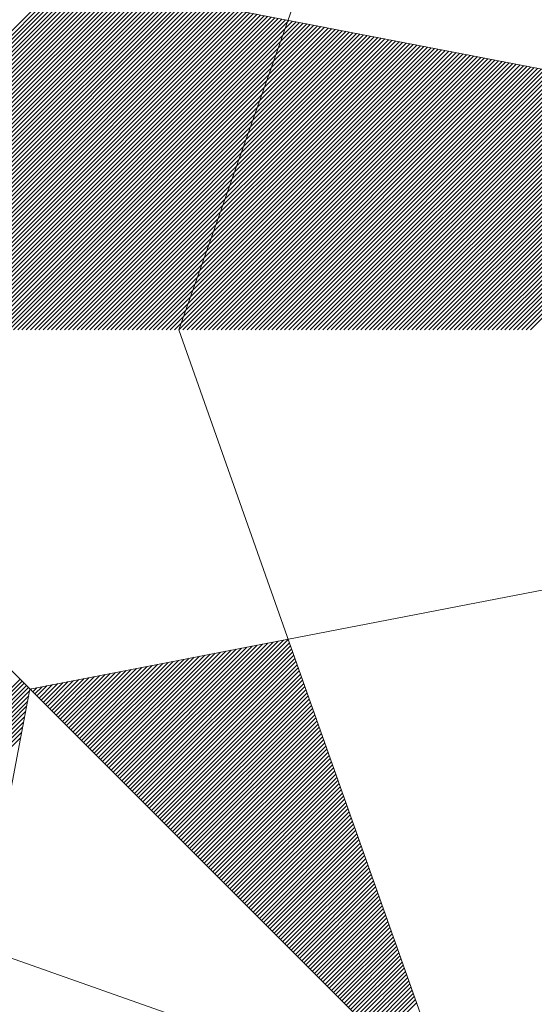
# Model space of a CAD drawing. Extents: x 174368 to 187620, y 1666276 to 1670419.
# Drawn here: x 178735 to 178737, y 1666513 to 1666518 of the extents above; entities that cross this region are included whole.
import ezdxf

# ---------------------------------------------------------------- set-up
doc = ezdxf.new("R2010")
doc.units = 0
doc.header["$LTSCALE"] = 0.2
doc.header["$MEASUREMENT"] = 0
doc.layers.get('0').update_dxf_attribs({"linetype": 'CONTINUOUS'})
doc.layers.add('NORTE', color=7, linetype='CONTINUOUS')

# ---------------------------------------------------------------- blocks, each defined once
blk = doc.blocks.new('*X2')
at = {"color": 0}
for p, q in [((181549.4658, 1675327.7615), (181550.9368, 1675329.2325)), ((181549.4835, 1675327.7615), (181550.9516, 1675329.2296)), ((181549.5012, 1675327.7615), (181550.9664, 1675329.2268)), ((181549.5188, 1675327.7615), (181550.9812, 1675329.2239)), ((181549.5365, 1675327.7615), (181550.996, 1675329.221)), ((181549.5542, 1675327.7615), (181551.0108, 1675329.2182)), ((181549.5719, 1675327.7615), (181551.0257, 1675329.2153)), ((181549.5896, 1675327.7615), (181551.0405, 1675329.2125)), ((181549.6072, 1675327.7615), (181551.0553, 1675329.2096)), ((181549.6249, 1675327.7615), (181551.0701, 1675329.2067)), ((181549.6426, 1675327.7615), (181551.0849, 1675329.2039)), ((181549.6603, 1675327.7615), (181551.0998, 1675329.201)), ((181549.6779, 1675327.7615), (181551.1146, 1675329.1982)), ((181549.6956, 1675327.7615), (181551.1294, 1675329.1953)), ((181549.7133, 1675327.7615), (181551.1442, 1675329.1925)), ((181549.731, 1675327.7615), (181551.159, 1675329.1896)), ((181549.7487, 1675327.7615), (181551.1738, 1675329.1867)), ((181549.7663, 1675327.7615), (181551.1887, 1675329.1839)), ((181549.784, 1675327.7615), (181551.2035, 1675329.181)), ((181549.8017, 1675327.7615), (181551.2183, 1675329.1782)), ((181549.8194, 1675327.7615), (181551.2331, 1675329.1753)), ((181549.837, 1675327.7615), (181551.2479, 1675329.1724)), ((181549.8547, 1675327.7615), (181551.2628, 1675329.1696)), ((181549.8724, 1675327.7615), (181551.2776, 1675329.1667)), ((181549.8901, 1675327.7615), (181551.2924, 1675329.1639)), ((181549.9078, 1675327.7615), (181551.3072, 1675329.161)), ((181549.9254, 1675327.7615), (181551.322, 1675329.1581)), ((181549.9431, 1675327.7615), (181551.3369, 1675329.1553)), ((181549.9608, 1675327.7615), (181551.3517, 1675329.1524)), ((181549.9785, 1675327.7615), (181551.3665, 1675329.1496)), ((181549.9961, 1675327.7615), (181551.3813, 1675329.1467)), ((181550.0138, 1675327.7615), (181551.3961, 1675329.1438)), ((181550.0315, 1675327.7615), (181551.4109, 1675329.141)), ((181550.0492, 1675327.7615), (181551.4258, 1675329.1381)), ((181550.0669, 1675327.7615), (181551.4406, 1675329.1353)), ((181550.0845, 1675327.7615), (181551.4554, 1675329.1324)), ((181550.1022, 1675327.7615), (181551.4702, 1675329.1296)), ((181550.1199, 1675327.7615), (181551.485, 1675329.1267)), ((181550.1376, 1675327.7615), (181551.4999, 1675329.1238)), ((181550.1552, 1675327.7615), (181551.5147, 1675329.121)), ((181550.1729, 1675327.7615), (181551.5295, 1675329.1181)), ((181550.1906, 1675327.7615), (181551.5443, 1675329.1153)), ((181550.2083, 1675327.7615), (181551.5591, 1675329.1124)), ((181550.226, 1675327.7615), (181551.5739, 1675329.1095)), ((181550.2436, 1675327.7615), (181551.5888, 1675329.1067)), ((181550.2613, 1675327.7615), (181551.6036, 1675329.1038)), ((181550.279, 1675327.7615), (181551.6184, 1675329.101)), ((181550.2967, 1675327.7615), (181551.6332, 1675329.0981)), ((181550.3143, 1675327.7615), (181551.648, 1675329.0952)), ((181550.332, 1675327.7615), (181551.6629, 1675329.0924)), ((181550.3497, 1675327.7615), (181551.6777, 1675329.0895)), ((181550.3674, 1675327.7615), (181551.6925, 1675329.0867)), ((181550.3851, 1675327.7615), (181551.7073, 1675329.0838)), ((181550.4027, 1675327.7615), (181551.7221, 1675329.0809)), ((181550.4204, 1675327.7615), (181551.737, 1675329.0781)), ((181550.4381, 1675327.7615), (181551.7518, 1675329.0752)), ((181550.4558, 1675327.7615), (181551.7666, 1675329.0724)), ((181550.4734, 1675327.7615), (181551.7814, 1675329.0695)), ((181550.4911, 1675327.7615), (181551.7962, 1675329.0667)), ((181550.5088, 1675327.7615), (181551.811, 1675329.0638)), ((181550.5265, 1675327.7615), (181551.8259, 1675329.0609)), ((181550.5441, 1675327.7615), (181551.8407, 1675329.0581)), ((181550.5618, 1675327.7615), (181551.8555, 1675329.0552)), ((181550.5795, 1675327.7615), (181551.8703, 1675329.0524)), ((181550.5972, 1675327.7615), (181551.8851, 1675329.0495)), ((181550.6149, 1675327.7615), (181551.9, 1675329.0466)), ((181550.6325, 1675327.7615), (181551.9148, 1675329.0438)), ((181550.6502, 1675327.7615), (181551.9296, 1675329.0409)), ((181550.6679, 1675327.7615), (181551.9444, 1675329.0381)), ((181550.6856, 1675327.7615), (181551.9592, 1675329.0352)), ((181550.7032, 1675327.7615), (181551.974, 1675329.0323)), ((181550.7209, 1675327.7615), (181551.9889, 1675329.0295)), ((181550.7386, 1675327.7615), (181552.0037, 1675329.0266)), ((181550.7563, 1675327.7615), (181552.0185, 1675329.0238)), ((181550.774, 1675327.7615), (181552.0333, 1675329.0209)), ((181550.7916, 1675327.7615), (181552.0481, 1675329.018)), ((181550.8093, 1675327.7615), (181552.063, 1675329.0152)), ((181550.827, 1675327.7615), (181552.0778, 1675329.0123)), ((181550.8447, 1675327.7615), (181552.0926, 1675329.0095)), ((181550.8623, 1675327.7615), (181552.1074, 1675329.0066)), ((181550.88, 1675327.7615), (181552.1222, 1675329.0037)), ((181550.8977, 1675327.7615), (181552.1371, 1675329.0009)), ((181550.9154, 1675327.7615), (181552.1519, 1675328.998)), ((181550.9331, 1675327.7615), (181552.1667, 1675328.9952)), ((181550.9507, 1675327.7615), (181552.1815, 1675328.9923)), ((181550.9684, 1675327.7615), (181552.1963, 1675328.9895)), ((181550.9861, 1675327.7615), (181552.2111, 1675328.9866)), ((181551.0038, 1675327.7615), (181552.226, 1675328.9837)), ((181551.0214, 1675327.7615), (181552.2408, 1675328.9809)), ((181551.0391, 1675327.7615), (181552.2556, 1675328.978)), ((181551.0568, 1675327.7615), (181552.2704, 1675328.9752)), ((181551.0745, 1675327.7615), (181552.2852, 1675328.9723)), ((181551.0922, 1675327.7615), (181552.3001, 1675328.9694)), ((181551.1098, 1675327.7615), (181552.3149, 1675328.9666)), ((181551.1275, 1675327.7615), (181552.3297, 1675328.9637)), ((181551.1452, 1675327.7615), (181552.3445, 1675328.9609)), ((181551.1629, 1675327.7615), (181552.3593, 1675328.958)), ((181551.1805, 1675327.7615), (181552.3741, 1675328.9551)), ((181551.1982, 1675327.7615), (181552.389, 1675328.9523)), ((181551.2159, 1675327.7615), (181552.4038, 1675328.9494)), ((181551.2336, 1675327.7615), (181552.4186, 1675328.9466)), ((181551.2513, 1675327.7615), (181552.4334, 1675328.9437)), ((181551.2689, 1675327.7615), (181552.4482, 1675328.9408)), ((181551.2866, 1675327.7615), (181552.4631, 1675328.938)), ((181551.3043, 1675327.7615), (181552.4779, 1675328.9351)), ((181551.322, 1675327.7615), (181552.4927, 1675328.9323)), ((181551.3396, 1675327.7615), (181552.5075, 1675328.9294)), ((181551.3573, 1675327.7615), (181552.5223, 1675328.9266)), ((181551.375, 1675327.7615), (181552.5372, 1675328.9237)), ((181551.3927, 1675327.7615), (181552.552, 1675328.9208)), ((181551.4104, 1675327.7615), (181552.5668, 1675328.918)), ((181551.428, 1675327.7615), (181552.5816, 1675328.9151)), ((181551.4457, 1675327.7615), (181552.5964, 1675328.9123)), ((181551.4634, 1675327.7615), (181552.6112, 1675328.9094)), ((181551.4811, 1675327.7615), (181552.6261, 1675328.9065)), ((181551.4987, 1675327.7615), (181552.6409, 1675328.9037)), ((181551.5164, 1675327.7615), (181552.6557, 1675328.9008)), ((181551.5341, 1675327.7615), (181552.6705, 1675328.898)), ((181551.5518, 1675327.7615), (181552.6853, 1675328.8951)), ((181551.5695, 1675327.7615), (181552.7002, 1675328.8922)), ((181551.5871, 1675327.7615), (181552.715, 1675328.8894)), ((181551.6048, 1675327.7615), (181552.7298, 1675328.8865)), ((181551.6225, 1675327.7615), (181552.7446, 1675328.8837)), ((181551.6402, 1675327.7615), (181552.7594, 1675328.8808)), ((181551.6578, 1675327.7615), (181552.7742, 1675328.8779)), ((181551.6755, 1675327.7615), (181552.7891, 1675328.8751)), ((181551.6932, 1675327.7615), (181552.8039, 1675328.8722)), ((181551.7109, 1675327.7615), (181552.8187, 1675328.8694)), ((181551.7286, 1675327.7615), (181552.8335, 1675328.8665)), ((181551.7462, 1675327.7615), (181552.8483, 1675328.8637)), ((181551.7639, 1675327.7615), (181552.8632, 1675328.8608)), ((181551.7816, 1675327.7615), (181552.878, 1675328.8579)), ((181551.7993, 1675327.7615), (181552.8928, 1675328.8551)), ((181551.8169, 1675327.7615), (181552.9076, 1675328.8522)), ((181551.8346, 1675327.7615), (181552.9224, 1675328.8494)), ((181551.8523, 1675327.7615), (181552.9373, 1675328.8465)), ((181551.87, 1675327.7615), (181552.9521, 1675328.8436)), ((181551.8877, 1675327.7615), (181552.9669, 1675328.8408)), ((181551.9053, 1675327.7615), (181552.9817, 1675328.8379)), ((181551.923, 1675327.7615), (181552.9965, 1675328.8351)), ((181551.9407, 1675327.7615), (181553.0113, 1675328.8322)), ((181551.9584, 1675327.7615), (181553.0262, 1675328.8293)), ((181551.976, 1675327.7615), (181553.041, 1675328.8265)), ((181551.9937, 1675327.7615), (181553.0558, 1675328.8236)), ((181552.0114, 1675327.7615), (181553.0706, 1675328.8208)), ((181552.0291, 1675327.7615), (181553.0854, 1675328.8179)), ((181552.0468, 1675327.7615), (181553.1003, 1675328.815)), ((181552.0644, 1675327.7615), (181553.1151, 1675328.8122)), ((181552.0821, 1675327.7615), (181553.1299, 1675328.8093)), ((181552.0998, 1675327.7615), (181553.1447, 1675328.8065)), ((181552.1175, 1675327.7615), (181553.1595, 1675328.8036)), ((181552.1351, 1675327.7615), (181553.1743, 1675328.8008)), ((181552.1528, 1675327.7615), (181553.1892, 1675328.7979)), ((181552.1705, 1675327.7615), (181553.204, 1675328.795)), ((181552.1882, 1675327.7615), (181553.2188, 1675328.7922)), ((181552.2059, 1675327.7615), (181553.2336, 1675328.7893)), ((181552.2235, 1675327.7615), (181553.2484, 1675328.7865)), ((181552.2412, 1675327.7615), (181553.2633, 1675328.7836)), ((181552.2589, 1675327.7615), (181553.2781, 1675328.7807)), ((181552.2766, 1675327.7615), (181553.2929, 1675328.7779)), ((181552.2942, 1675327.7615), (181553.3077, 1675328.775)), ((181552.3119, 1675327.7615), (181553.3225, 1675328.7722)), ((181552.3296, 1675327.7615), (181553.3374, 1675328.7693)), ((181552.3473, 1675327.7615), (181553.3522, 1675328.7664)), ((181552.3649, 1675327.7615), (181553.367, 1675328.7636)), ((181552.3826, 1675327.7615), (181553.3818, 1675328.7607)), ((181552.4003, 1675327.7615), (181553.3966, 1675328.7579)), ((181552.418, 1675327.7615), (181553.4114, 1675328.755)), ((181552.4357, 1675327.7615), (181553.4263, 1675328.7521)), ((181552.4533, 1675327.7615), (181553.4411, 1675328.7493)), ((181552.471, 1675327.7615), (181553.4559, 1675328.7464)), ((181552.4887, 1675327.7615), (181553.4707, 1675328.7436)), ((181552.5064, 1675327.7615), (181553.4855, 1675328.7407)), ((181552.524, 1675327.7615), (181553.5004, 1675328.7378)), ((181552.5417, 1675327.7615), (181553.5152, 1675328.735)), ((181552.5594, 1675327.7615), (181553.53, 1675328.7321)), ((181552.5771, 1675327.7615), (181553.5448, 1675328.7293)), ((181552.5948, 1675327.7615), (181553.5596, 1675328.7264)), ((181552.6124, 1675327.7615), (181553.5744, 1675328.7236)), ((181552.6301, 1675327.7615), (181553.5893, 1675328.7207)), ((181552.6478, 1675327.7615), (181553.6041, 1675328.7178)), ((181552.6655, 1675327.7615), (181553.6189, 1675328.715)), ((181552.6831, 1675327.7615), (181553.6337, 1675328.7121)), ((181552.7008, 1675327.7615), (181553.6485, 1675328.7093)), ((181552.7185, 1675327.7615), (181553.6634, 1675328.7064)), ((181552.7362, 1675327.7615), (181553.6782, 1675328.7035)), ((181552.7539, 1675327.7615), (181553.693, 1675328.7007)), ((181552.7715, 1675327.7615), (181553.7078, 1675328.6978)), ((181552.7892, 1675327.7615), (181553.7226, 1675328.695)), ((181552.8069, 1675327.7615), (181553.7375, 1675328.6921)), ((181552.8246, 1675327.7615), (181553.7523, 1675328.6892)), ((181552.8422, 1675327.7615), (181553.7671, 1675328.6864)), ((181552.8599, 1675327.7615), (181553.7819, 1675328.6835)), ((181552.8776, 1675327.7615), (181553.7967, 1675328.6807)), ((181551.2166, 1675325.8353), (181551.8476, 1675326.4663)), ((181551.2254, 1675325.8265), (181551.8673, 1675326.4684)), ((181551.137, 1675325.9149), (181551.6504, 1675326.4283)), ((181551.1458, 1675325.906), (181551.6723, 1675326.4325)), ((181551.1547, 1675325.8972), (181551.6942, 1675326.4368)), ((181551.1635, 1675325.8884), (181551.7161, 1675326.441)), ((181551.1724, 1675325.8795), (181551.738, 1675326.4452)), ((181551.1812, 1675325.8707), (181551.7599, 1675326.4494)), ((181551.19, 1675325.8618), (181551.7819, 1675326.4537)), ((181551.1989, 1675325.853), (181551.8038, 1675326.4579)), ((181551.2077, 1675325.8442), (181551.8257, 1675326.4621)), ((181551.2342, 1675325.8177), (181551.8719, 1675326.4553)), ((181551.2431, 1675325.8088), (181551.8765, 1675326.4422)), ((181551.2519, 1675325.8), (181551.8811, 1675326.4292)), ((181551.0486, 1675326.0033), (181551.4314, 1675326.386)), ((181551.0575, 1675325.9944), (181551.4533, 1675326.3903)), ((181551.0663, 1675325.9856), (181551.4752, 1675326.3945)), ((181551.0751, 1675325.9767), (181551.4971, 1675326.3987)), ((181551.084, 1675325.9679), (181551.519, 1675326.4029)), ((181551.0928, 1675325.9591), (181551.5409, 1675326.4072)), ((181551.1016, 1675325.9502), (181551.5628, 1675326.4114)), ((181551.1105, 1675325.9414), (181551.5847, 1675326.4156)), ((181551.1193, 1675325.9326), (181551.6066, 1675326.4198)), ((181551.1282, 1675325.9237), (181551.6285, 1675326.4241)), ((181551.2607, 1675325.7911), (181551.8857, 1675326.4161)), ((181551.2696, 1675325.7823), (181551.8903, 1675326.403)), ((181551.2784, 1675325.7735), (181551.8949, 1675326.39)), ((181550.9602, 1675326.0917), (181551.2123, 1675326.3438)), ((181550.9691, 1675326.0828), (181551.2343, 1675326.348)), ((181550.9779, 1675326.074), (181551.2562, 1675326.3522)), ((181550.9867, 1675326.0651), (181551.2781, 1675326.3565)), ((181550.9956, 1675326.0563), (181551.3, 1675326.3607)), ((181551.0044, 1675326.0475), (181551.3219, 1675326.3649)), ((181551.0133, 1675326.0386), (181551.3438, 1675326.3691)), ((181551.0221, 1675326.0298), (181551.3657, 1675326.3734)), ((181551.0309, 1675326.0209), (181551.3876, 1675326.3776)), ((181551.0398, 1675326.0121), (181551.4095, 1675326.3818)), ((181551.2873, 1675325.7646), (181551.8995, 1675326.3769)), ((181551.2961, 1675325.7558), (181551.9042, 1675326.3638)), ((181551.3049, 1675325.7469), (181551.9088, 1675326.3508)), ((181549.2903, 1675324.846), (181550.7481, 1675326.3038)), ((181550.8807, 1675326.1712), (181551.0152, 1675326.3057)), ((181550.8895, 1675326.1624), (181551.0371, 1675326.31)), ((181550.8984, 1675326.1535), (181551.059, 1675326.3142)), ((181550.9072, 1675326.1447), (181551.0809, 1675326.3184)), ((181550.916, 1675326.1358), (181551.1028, 1675326.3226)), ((181550.9249, 1675326.127), (181551.1247, 1675326.3269)), ((181550.9337, 1675326.1182), (181551.1466, 1675326.3311)), ((181550.9425, 1675326.1093), (181551.1685, 1675326.3353)), ((181550.9514, 1675326.1005), (181551.1904, 1675326.3396)), ((181551.3138, 1675325.7381), (181551.9134, 1675326.3377)), ((181551.3226, 1675325.7293), (181551.918, 1675326.3246)), ((181551.3315, 1675325.7204), (181551.9226, 1675326.3116)), ((181549.2903, 1675324.8284), (181550.7569, 1675326.2949)), ((181549.2903, 1675324.8107), (181550.7658, 1675326.2861)), ((181549.2903, 1675324.793), (181550.7746, 1675326.2773)), ((181549.2903, 1675324.7753), (181550.7835, 1675326.2684)), ((181550.7923, 1675326.2596), (181550.7962, 1675326.2635)), ((181550.8011, 1675326.2508), (181550.8181, 1675326.2677)), ((181550.81, 1675326.2419), (181550.84, 1675326.2719)), ((181550.8188, 1675326.2331), (181550.8619, 1675326.2762)), ((181550.8276, 1675326.2242), (181550.8838, 1675326.2804)), ((181550.8365, 1675326.2154), (181550.9057, 1675326.2846)), ((181550.8453, 1675326.2066), (181550.9276, 1675326.2888)), ((181550.8542, 1675326.1977), (181550.9495, 1675326.2931)), ((181550.863, 1675326.1889), (181550.9714, 1675326.2973)), ((181550.8718, 1675326.18), (181550.9933, 1675326.3015)), ((181551.3403, 1675325.7116), (181551.9272, 1675326.2985)), ((181551.3491, 1675325.7027), (181551.9318, 1675326.2854)), ((181551.358, 1675325.6939), (181551.9364, 1675326.2724)), ((181549.2903, 1675324.7576), (181550.7884, 1675326.2557)), ((181549.2903, 1675324.74), (181550.7842, 1675326.2338)), ((181551.3668, 1675325.6851), (181551.9411, 1675326.2593)), ((181551.3757, 1675325.6762), (181551.9457, 1675326.2462)), ((181551.3845, 1675325.6674), (181551.9503, 1675326.2332)), ((181551.3933, 1675325.6586), (181551.9549, 1675326.2201)), ((181549.2903, 1675324.7223), (181550.78, 1675326.2119)), ((181549.2903, 1675324.7046), (181550.7757, 1675326.19)), ((181551.4022, 1675325.6497), (181551.9595, 1675326.2071)), ((181551.411, 1675325.6409), (181551.9641, 1675326.194)), ((181551.4198, 1675325.632), (181551.9687, 1675326.1809)), ((181549.2903, 1675324.6869), (181550.7715, 1675326.1681)), ((181549.2903, 1675324.6693), (181550.7673, 1675326.1462)), ((181551.4287, 1675325.6232), (181551.9733, 1675326.1679)), ((181551.4375, 1675325.6144), (181551.978, 1675326.1548)), ((181551.4464, 1675325.6055), (181551.9826, 1675326.1417)), ((181549.2903, 1675324.6516), (181550.763, 1675326.1243)), ((181549.2903, 1675324.6339), (181550.7588, 1675326.1024)), ((181551.4552, 1675325.5967), (181551.9872, 1675326.1287)), ((181551.464, 1675325.5878), (181551.9918, 1675326.1156)), ((181551.4729, 1675325.579), (181551.9964, 1675326.1025)), ((181549.2903, 1675324.6162), (181550.7546, 1675326.0805)), ((181549.2903, 1675324.5985), (181550.7504, 1675326.0586)), ((181551.4817, 1675325.5702), (181552.001, 1675326.0895)), ((181551.4906, 1675325.5613), (181552.0056, 1675326.0764)), ((181551.4994, 1675325.5525), (181552.0102, 1675326.0633)), ((181551.5082, 1675325.5436), (181552.0149, 1675326.0503)), ((181551.5171, 1675325.5348), (181552.0195, 1675326.0372)), ((181551.5259, 1675325.526), (181552.0241, 1675326.0241)), ((181551.5348, 1675325.5171), (181552.0287, 1675326.0111)), ((181551.5436, 1675325.5083), (181552.0333, 1675325.998)), ((181551.5524, 1675325.4995), (181552.0379, 1675325.9849)), ((181551.5613, 1675325.4906), (181552.0425, 1675325.9719)), ((181551.5701, 1675325.4818), (181552.0472, 1675325.9588)), ((181551.5789, 1675325.4729), (181552.0518, 1675325.9458)), ((181551.5878, 1675325.4641), (181552.0564, 1675325.9327)), ((181551.5966, 1675325.4553), (181552.061, 1675325.9196)), ((181551.6055, 1675325.4464), (181552.0656, 1675325.9066)), ((181551.6143, 1675325.4376), (181552.0702, 1675325.8935)), ((181551.6231, 1675325.4287), (181552.0748, 1675325.8804)), ((181551.632, 1675325.4199), (181552.0794, 1675325.8674)), ((181551.6408, 1675325.4111), (181552.0841, 1675325.8543)), ((181551.6497, 1675325.4022), (181552.0887, 1675325.8412)), ((181551.6585, 1675325.3934), (181552.0933, 1675325.8282)), ((181551.6673, 1675325.3845), (181552.0979, 1675325.8151)), ((181551.6762, 1675325.3757), (181552.1025, 1675325.802)), ((181551.685, 1675325.3669), (181552.1071, 1675325.789)), ((181551.6939, 1675325.358), (181552.1117, 1675325.7759)), ((181551.7027, 1675325.3492), (181552.1163, 1675325.7628)), ((181551.7115, 1675325.3404), (181552.121, 1675325.7498)), ((181551.7204, 1675325.3315), (181552.1256, 1675325.7367)), ((181551.7292, 1675325.3227), (181552.1302, 1675325.7236)), ((181551.738, 1675325.3138), (181552.1348, 1675325.7106)), ((181551.7469, 1675325.305), (181552.1394, 1675325.6975)), ((181551.7557, 1675325.2962), (181552.144, 1675325.6845)), ((181551.7646, 1675325.2873), (181552.1486, 1675325.6714)), ((181551.7734, 1675325.2785), (181552.1532, 1675325.6583)), ((181551.7822, 1675325.2696), (181552.1579, 1675325.6453)), ((181551.7911, 1675325.2608), (181552.1625, 1675325.6322)), ((181551.7999, 1675325.252), (181552.1671, 1675325.6191)), ((181551.8088, 1675325.2431), (181552.1717, 1675325.6061)), ((181551.8176, 1675325.2343), (181552.1763, 1675325.593)), ((181551.8264, 1675325.2254), (181552.1809, 1675325.5799)), ((181551.8353, 1675325.2166), (181552.1855, 1675325.5669)), ((181551.8441, 1675325.2078), (181552.1901, 1675325.5538)), ((181551.8529, 1675325.1989), (181552.1948, 1675325.5407)), ((181551.8618, 1675325.1901), (181552.1994, 1675325.5277)), ((181551.8706, 1675325.1813), (181552.204, 1675325.5146)), ((181551.8795, 1675325.1724), (181552.2086, 1675325.5015)), ((181551.8883, 1675325.1636), (181552.2132, 1675325.4885)), ((181551.8971, 1675325.1547), (181552.2178, 1675325.4754)), ((181551.906, 1675325.1459), (181552.2224, 1675325.4623)), ((181551.9148, 1675325.1371), (181552.227, 1675325.4493)), ((181551.9237, 1675325.1282), (181552.2317, 1675325.4362)), ((181551.9325, 1675325.1194), (181552.2363, 1675325.4232)), ((181551.9413, 1675325.1105), (181552.2409, 1675325.4101)), ((181551.9502, 1675325.1017), (181552.2455, 1675325.397)), ((181551.959, 1675325.0929), (181552.2501, 1675325.384)), ((181551.9679, 1675325.084), (181552.2547, 1675325.3709)), ((181551.9767, 1675325.0752), (181552.2593, 1675325.3578)), ((181551.9855, 1675325.0663), (181552.2639, 1675325.3448)), ((181551.9944, 1675325.0575), (181552.2686, 1675325.3317)), ((181552.0032, 1675325.0487), (181552.2732, 1675325.3186)), ((181552.012, 1675325.0398), (181552.2778, 1675325.3056)), ((181552.0209, 1675325.031), (181552.2824, 1675325.2925)), ((181552.0297, 1675325.0222), (181552.287, 1675325.2794)), ((181552.0386, 1675325.0133), (181552.2916, 1675325.2664)), ((181552.0474, 1675325.0045), (181552.2962, 1675325.2533)), ((181552.0562, 1675324.9956), (181552.3008, 1675325.2402)), ((181552.0651, 1675324.9868), (181552.3055, 1675325.2272)), ((181552.0739, 1675324.978), (181552.3101, 1675325.2141)), ((181552.0828, 1675324.9691), (181552.3147, 1675325.201)), ((181552.0916, 1675324.9603), (181552.3193, 1675325.188)), ((181552.1004, 1675324.9514), (181552.3239, 1675325.1749)), ((181552.1093, 1675324.9426), (181552.3285, 1675325.1618)), ((181552.1181, 1675324.9338), (181552.3331, 1675325.1488)), ((181552.127, 1675324.9249), (181552.3377, 1675325.1357)), ((181552.1358, 1675324.9161), (181552.3424, 1675325.1227)), ((181552.1446, 1675324.9073), (181552.347, 1675325.1096)), ((181552.1535, 1675324.8984), (181552.3516, 1675325.0965)), ((181552.1623, 1675324.8896), (181552.3562, 1675325.0835)), ((181552.1711, 1675324.8807), (181552.3608, 1675325.0704)), ((181552.18, 1675324.8719), (181552.3654, 1675325.0573)), ((181552.1888, 1675324.8631), (181552.37, 1675325.0443)), ((181552.1977, 1675324.8542), (181552.3746, 1675325.0312)), ((181552.2065, 1675324.8454), (181552.3793, 1675325.0181)), ((181552.2153, 1675324.8365), (181552.3839, 1675325.0051)), ((181552.2242, 1675324.8277), (181552.3885, 1675324.992)), ((181552.233, 1675324.8189), (181552.3931, 1675324.9789)), ((181552.2419, 1675324.81), (181552.3977, 1675324.9659)), ((181552.2507, 1675324.8012), (181552.4023, 1675324.9528))]:
    blk.add_line(p, q, dxfattribs=at)

msp = doc.modelspace()

# ---------------------------------------------------------------- linework, layer by layer
at = {"layer": 'NORTE', "color": 7, "lineweight": 0}
for p, q in [((178730.3502, 1666519.5075), (178736.9051, 1666512.9526)), ((178736.9051, 1666519.5075), (178735.748, 1666516.23)), ((178735.127, 1666517.7294), (178742.8978, 1666516.23)), ((178735.127, 1666514.7307), (178742.8978, 1666516.23)), ((178735.748, 1666516.23), (178736.9051, 1666512.9526)), ((178733.6277, 1666506.96), (178735.127, 1666514.7307)), ((178733.6277, 1666514.1097), (178736.9051, 1666512.9526))]:
    msp.add_line(p, q, dxfattribs=at)

# ---------------------------------------------------------------- block references
at = {"lineweight": 0}
msp.add_blockref('*X2', (-2815.6627, -8811.5315), dxfattribs=at)

doc.saveas('drawing.dxf')
